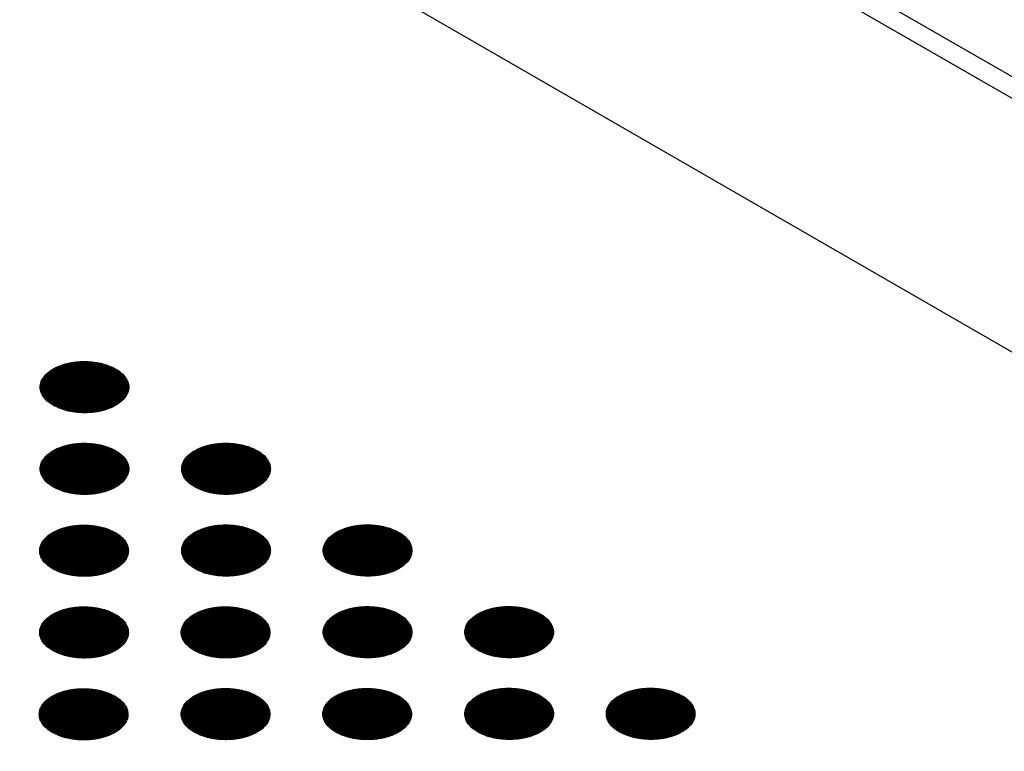
# Model space of a CAD drawing. Units: millimetres. Extents: x -15284 to -9044, y -1474 to 2910.
# Drawn here: x -9504 to -9450, y 264 to 304 of the extents above; entities that cross this region are included whole.
import ezdxf

# ---------------------------------------------------------------- set-up
doc = ezdxf.new("R2010")
doc.units = ezdxf.units.MM
doc.layers.add('1', color=7, linetype='Continuous')
pattern_1 = [(45, (0, 0), (-0.007071067812, 0.007071067812), [])]

msp = doc.modelspace()

# ---------------------------------------------------------------- hatches: boundary and pattern name
at = {"layer": '1', "linetype": 'Continuous'}
h = msp.add_hatch(dxfattribs=at)
h.set_pattern_fill('_USER', color=6, scale=0.01, angle=45, pattern_type=0)
h.set_pattern_definition(pattern_1)
edge = h.paths.add_edge_path()
edge.add_spline(control_points=[(-9501.756, 282.828), (-9501.628, 282.763), (-9501.36, 282.627), (-9500.912, 282.502), (-9500.43, 282.428), (-9499.931, 282.413), (-9499.439, 282.457), (-9498.972, 282.559), (-9498.551, 282.714), (-9498.193, 282.916), (-9497.913, 283.159), (-9497.723, 283.434), (-9497.637, 283.733), (-9497.666, 284.037), (-9497.806, 284.326), (-9498.042, 284.585), (-9498.363, 284.808), (-9498.754, 284.988), (-9499.201, 285.117), (-9499.683, 285.19), (-9500.181, 285.205), (-9500.674, 285.161), (-9501.141, 285.059), (-9501.562, 284.904), (-9501.92, 284.702), (-9502.2, 284.46), (-9502.39, 284.184), (-9502.476, 283.886), (-9502.447, 283.581), (-9502.307, 283.293), (-9502.072, 283.031), (-9501.866, 282.898), (-9501.756, 282.828)], knot_values=[0, 0, 0, 0, 0.431174, 0.897969, 1.389218, 1.891359, 2.389842, 2.870445, 3.320614, 3.730985, 4.097259, 4.422574, 4.719766, 5.010736, 5.31974, 5.664575, 6.053031, 6.484205, 6.951, 7.442249, 7.94439, 8.442873, 8.923476, 9.373645, 9.784016, 10.15029, 10.475605, 10.772798, 11.063768, 11.372771, 11.717607, 12.106062, 12.106062, 12.106062, 12.106062], degree=3, periodic=0)
h = msp.add_hatch(dxfattribs=at)
h.set_pattern_fill('_USER', color=6, scale=0.01, angle=45, pattern_type=0)
h.set_pattern_definition(pattern_1)
edge = h.paths.add_edge_path()
edge.add_spline(control_points=[(-9501.756, 278.392), (-9501.628, 278.327), (-9501.36, 278.192), (-9500.912, 278.067), (-9500.43, 277.992), (-9499.931, 277.978), (-9499.439, 278.022), (-9498.972, 278.124), (-9498.551, 278.279), (-9498.193, 278.481), (-9497.913, 278.723), (-9497.723, 278.998), (-9497.637, 279.297), (-9497.666, 279.602), (-9497.806, 279.89), (-9498.042, 280.15), (-9498.363, 280.373), (-9498.754, 280.553), (-9499.201, 280.682), (-9499.683, 280.755), (-9500.181, 280.77), (-9500.674, 280.726), (-9501.141, 280.624), (-9501.562, 280.469), (-9501.92, 280.267), (-9502.2, 280.024), (-9502.39, 279.749), (-9502.476, 279.45), (-9502.447, 279.146), (-9502.307, 278.858), (-9502.072, 278.595), (-9501.866, 278.463), (-9501.756, 278.392)], knot_values=[0, 0, 0, 0, 0.431174, 0.897969, 1.389218, 1.891359, 2.389842, 2.870445, 3.320614, 3.730985, 4.097259, 4.422574, 4.719766, 5.010736, 5.31974, 5.664575, 6.053031, 6.484205, 6.951, 7.442249, 7.94439, 8.442873, 8.923476, 9.373645, 9.784016, 10.15029, 10.475605, 10.772798, 11.063768, 11.372771, 11.717607, 12.106062, 12.106062, 12.106062, 12.106062], degree=3, periodic=0)
h = msp.add_hatch(dxfattribs=at)
h.set_pattern_fill('_USER', color=6, scale=0.01, angle=45, pattern_type=0)
h.set_pattern_definition(pattern_1)
edge = h.paths.add_edge_path()
edge.add_spline(control_points=[(-9494.079, 278.395), (-9493.95, 278.33), (-9493.682, 278.194), (-9493.234, 278.069), (-9492.752, 277.995), (-9492.254, 277.98), (-9491.761, 278.025), (-9491.294, 278.126), (-9490.873, 278.281), (-9490.515, 278.484), (-9490.235, 278.726), (-9490.045, 279.001), (-9489.959, 279.3), (-9489.988, 279.604), (-9490.128, 279.893), (-9490.364, 280.152), (-9490.685, 280.376), (-9491.076, 280.555), (-9491.523, 280.684), (-9492.005, 280.758), (-9492.503, 280.772), (-9492.996, 280.728), (-9493.463, 280.626), (-9493.884, 280.471), (-9494.242, 280.269), (-9494.522, 280.027), (-9494.712, 279.752), (-9494.798, 279.453), (-9494.769, 279.148), (-9494.629, 278.86), (-9494.394, 278.598), (-9494.188, 278.465), (-9494.079, 278.395)], knot_values=[0, 0, 0, 0, 0.431174, 0.897969, 1.389218, 1.891359, 2.389842, 2.870445, 3.320614, 3.730985, 4.097259, 4.422574, 4.719766, 5.010736, 5.31974, 5.664575, 6.053031, 6.484205, 6.951, 7.442249, 7.94439, 8.442873, 8.923476, 9.373645, 9.784016, 10.15029, 10.475605, 10.772798, 11.063768, 11.372771, 11.717607, 12.106062, 12.106062, 12.106062, 12.106062], degree=3, periodic=0)
h = msp.add_hatch(dxfattribs=at)
h.set_pattern_fill('_USER', color=6, scale=0.01, angle=45, pattern_type=0)
h.set_pattern_definition(pattern_1)
edge = h.paths.add_edge_path()
edge.add_spline(control_points=[(-9501.78, 273.948), (-9501.652, 273.883), (-9501.384, 273.748), (-9500.935, 273.623), (-9500.454, 273.548), (-9499.955, 273.534), (-9499.462, 273.578), (-9498.995, 273.68), (-9498.574, 273.835), (-9498.216, 274.037), (-9497.936, 274.279), (-9497.747, 274.554), (-9497.661, 274.853), (-9497.69, 275.158), (-9497.829, 275.446), (-9498.066, 275.706), (-9498.387, 275.929), (-9498.778, 276.108), (-9499.224, 276.238), (-9499.707, 276.311), (-9500.205, 276.326), (-9500.698, 276.281), (-9501.165, 276.18), (-9501.586, 276.025), (-9501.944, 275.822), (-9502.224, 275.58), (-9502.414, 275.305), (-9502.499, 275.006), (-9502.47, 274.702), (-9502.331, 274.414), (-9502.096, 274.151), (-9501.889, 274.019), (-9501.78, 273.948)], knot_values=[0, 0, 0, 0, 0.431174, 0.897969, 1.389218, 1.891359, 2.389842, 2.870445, 3.320614, 3.730985, 4.097259, 4.422574, 4.719766, 5.010736, 5.31974, 5.664575, 6.053031, 6.484205, 6.951, 7.442249, 7.94439, 8.442873, 8.923476, 9.373645, 9.784016, 10.15029, 10.475605, 10.772798, 11.063768, 11.372771, 11.717607, 12.106062, 12.106062, 12.106062, 12.106062], degree=3, periodic=0)
h = msp.add_hatch(dxfattribs=at)
h.set_pattern_fill('_USER', color=6, scale=0.01, angle=45, pattern_type=0)
h.set_pattern_definition(pattern_1)
edge = h.paths.add_edge_path()
edge.add_spline(control_points=[(-9494.079, 273.96), (-9493.95, 273.894), (-9493.682, 273.759), (-9493.234, 273.634), (-9492.752, 273.559), (-9492.254, 273.545), (-9491.761, 273.589), (-9491.294, 273.691), (-9490.873, 273.846), (-9490.515, 274.048), (-9490.235, 274.291), (-9490.045, 274.566), (-9489.959, 274.864), (-9489.988, 275.169), (-9490.128, 275.458), (-9490.364, 275.717), (-9490.685, 275.94), (-9491.076, 276.12), (-9491.523, 276.249), (-9492.005, 276.322), (-9492.503, 276.337), (-9492.996, 276.293), (-9493.463, 276.191), (-9493.884, 276.036), (-9494.242, 275.834), (-9494.522, 275.591), (-9494.712, 275.316), (-9494.798, 275.018), (-9494.769, 274.713), (-9494.629, 274.425), (-9494.394, 274.163), (-9494.188, 274.03), (-9494.079, 273.96)], knot_values=[0, 0, 0, 0, 0.431174, 0.897969, 1.389218, 1.891359, 2.389842, 2.870445, 3.320614, 3.730985, 4.097259, 4.422574, 4.719766, 5.010736, 5.31974, 5.664575, 6.053031, 6.484205, 6.951, 7.442249, 7.94439, 8.442873, 8.923476, 9.373645, 9.784016, 10.15029, 10.475605, 10.772798, 11.063768, 11.372771, 11.717607, 12.106062, 12.106062, 12.106062, 12.106062], degree=3, periodic=0)
h = msp.add_hatch(dxfattribs=at)
h.set_pattern_fill('_USER', color=6, scale=0.01, angle=45, pattern_type=0)
h.set_pattern_definition(pattern_1)
edge = h.paths.add_edge_path()
edge.add_spline(control_points=[(-9486.401, 273.962), (-9486.272, 273.897), (-9486.005, 273.761), (-9485.556, 273.637), (-9485.074, 273.562), (-9484.576, 273.547), (-9484.083, 273.592), (-9483.616, 273.694), (-9483.195, 273.849), (-9482.837, 274.051), (-9482.557, 274.293), (-9482.367, 274.568), (-9482.281, 274.867), (-9482.31, 275.172), (-9482.45, 275.46), (-9482.686, 275.72), (-9483.007, 275.943), (-9483.399, 276.122), (-9483.845, 276.251), (-9484.327, 276.325), (-9484.826, 276.34), (-9485.319, 276.295), (-9485.785, 276.193), (-9486.206, 276.038), (-9486.564, 275.836), (-9486.844, 275.594), (-9487.034, 275.319), (-9487.12, 275.02), (-9487.091, 274.715), (-9486.951, 274.427), (-9486.716, 274.165), (-9486.51, 274.032), (-9486.401, 273.962)], knot_values=[0, 0, 0, 0, 0.431174, 0.897969, 1.389218, 1.891359, 2.389842, 2.870445, 3.320614, 3.730985, 4.097259, 4.422574, 4.719766, 5.010736, 5.31974, 5.664575, 6.053031, 6.484205, 6.951, 7.442249, 7.94439, 8.442873, 8.923476, 9.373645, 9.784016, 10.15029, 10.475605, 10.772798, 11.063768, 11.372771, 11.717607, 12.106062, 12.106062, 12.106062, 12.106062], degree=3, periodic=0)
h = msp.add_hatch(dxfattribs=at)
h.set_pattern_fill('_USER', color=6, scale=0.01, angle=45, pattern_type=0)
h.set_pattern_definition(pattern_1)
edge = h.paths.add_edge_path()
edge.add_spline(control_points=[(-9501.78, 269.513), (-9501.652, 269.448), (-9501.384, 269.312), (-9500.935, 269.188), (-9500.454, 269.113), (-9499.955, 269.098), (-9499.462, 269.143), (-9498.995, 269.245), (-9498.574, 269.4), (-9498.216, 269.602), (-9497.936, 269.844), (-9497.747, 270.119), (-9497.661, 270.418), (-9497.69, 270.723), (-9497.829, 271.011), (-9498.066, 271.271), (-9498.387, 271.494), (-9498.778, 271.673), (-9499.224, 271.802), (-9499.707, 271.876), (-9500.205, 271.891), (-9500.698, 271.846), (-9501.165, 271.744), (-9501.586, 271.589), (-9501.944, 271.387), (-9502.224, 271.145), (-9502.414, 270.87), (-9502.499, 270.571), (-9502.47, 270.266), (-9502.331, 269.978), (-9502.096, 269.716), (-9501.889, 269.583), (-9501.78, 269.513)], knot_values=[0, 0, 0, 0, 0.431174, 0.897969, 1.389218, 1.891359, 2.389842, 2.870445, 3.320614, 3.730985, 4.097259, 4.422574, 4.719766, 5.010736, 5.31974, 5.664575, 6.053031, 6.484205, 6.951, 7.442249, 7.94439, 8.442873, 8.923476, 9.373645, 9.784016, 10.15029, 10.475605, 10.772798, 11.063768, 11.372771, 11.717607, 12.106062, 12.106062, 12.106062, 12.106062], degree=3, periodic=0)
h = msp.add_hatch(dxfattribs=at)
h.set_pattern_fill('_USER', color=6, scale=0.01, angle=45, pattern_type=0)
h.set_pattern_definition(pattern_1)
edge = h.paths.add_edge_path()
edge.add_spline(control_points=[(-9494.102, 269.515), (-9493.974, 269.45), (-9493.706, 269.315), (-9493.257, 269.19), (-9492.776, 269.115), (-9492.277, 269.101), (-9491.784, 269.145), (-9491.318, 269.247), (-9490.897, 269.402), (-9490.539, 269.604), (-9490.258, 269.846), (-9490.069, 270.122), (-9489.983, 270.42), (-9490.012, 270.725), (-9490.152, 271.014), (-9490.388, 271.273), (-9490.709, 271.496), (-9491.1, 271.676), (-9491.546, 271.805), (-9492.029, 271.878), (-9492.527, 271.893), (-9493.02, 271.849), (-9493.487, 271.747), (-9493.908, 271.592), (-9494.266, 271.39), (-9494.546, 271.147), (-9494.736, 270.872), (-9494.821, 270.574), (-9494.793, 270.269), (-9494.653, 269.981), (-9494.418, 269.719), (-9494.212, 269.586), (-9494.102, 269.515)], knot_values=[0, 0, 0, 0, 0.431174, 0.897969, 1.389218, 1.891359, 2.389842, 2.870445, 3.320614, 3.730985, 4.097259, 4.422574, 4.719766, 5.010736, 5.31974, 5.664575, 6.053031, 6.484205, 6.951, 7.442249, 7.94439, 8.442873, 8.923476, 9.373645, 9.784016, 10.15029, 10.475605, 10.772798, 11.063768, 11.372771, 11.717607, 12.106062, 12.106062, 12.106062, 12.106062], degree=3, periodic=0)
h = msp.add_hatch(dxfattribs=at)
h.set_pattern_fill('_USER', color=6, scale=0.01, angle=45, pattern_type=0)
h.set_pattern_definition(pattern_1)
edge = h.paths.add_edge_path()
edge.add_spline(control_points=[(-9486.401, 269.527), (-9486.272, 269.462), (-9486.005, 269.326), (-9485.556, 269.201), (-9485.074, 269.127), (-9484.576, 269.112), (-9484.083, 269.156), (-9483.616, 269.258), (-9483.195, 269.413), (-9482.837, 269.615), (-9482.557, 269.858), (-9482.367, 270.133), (-9482.281, 270.432), (-9482.31, 270.736), (-9482.45, 271.025), (-9482.686, 271.284), (-9483.007, 271.507), (-9483.399, 271.687), (-9483.845, 271.816), (-9484.327, 271.889), (-9484.826, 271.904), (-9485.319, 271.86), (-9485.785, 271.758), (-9486.206, 271.603), (-9486.564, 271.401), (-9486.844, 271.159), (-9487.034, 270.884), (-9487.12, 270.585), (-9487.091, 270.28), (-9486.951, 269.992), (-9486.716, 269.73), (-9486.51, 269.597), (-9486.401, 269.527)], knot_values=[0, 0, 0, 0, 0.431174, 0.897969, 1.389218, 1.891359, 2.389842, 2.870445, 3.320614, 3.730985, 4.097259, 4.422574, 4.719766, 5.010736, 5.31974, 5.664575, 6.053031, 6.484205, 6.951, 7.442249, 7.94439, 8.442873, 8.923476, 9.373645, 9.784016, 10.15029, 10.475605, 10.772798, 11.063768, 11.372771, 11.717607, 12.106062, 12.106062, 12.106062, 12.106062], degree=3, periodic=0)
h = msp.add_hatch(dxfattribs=at)
h.set_pattern_fill('_USER', color=6, scale=0.01, angle=45, pattern_type=0)
h.set_pattern_definition(pattern_1)
edge = h.paths.add_edge_path()
edge.add_spline(control_points=[(-9478.723, 269.529), (-9478.594, 269.464), (-9478.327, 269.328), (-9477.878, 269.204), (-9477.396, 269.129), (-9476.898, 269.115), (-9476.405, 269.159), (-9475.938, 269.261), (-9475.517, 269.416), (-9475.159, 269.618), (-9474.879, 269.86), (-9474.689, 270.135), (-9474.604, 270.434), (-9474.633, 270.739), (-9474.772, 271.027), (-9475.009, 271.287), (-9475.329, 271.51), (-9475.721, 271.689), (-9476.167, 271.818), (-9476.649, 271.892), (-9477.148, 271.907), (-9477.641, 271.862), (-9478.107, 271.761), (-9478.529, 271.606), (-9478.886, 271.403), (-9479.167, 271.161), (-9479.356, 270.886), (-9479.442, 270.587), (-9479.413, 270.282), (-9479.273, 269.995), (-9479.038, 269.732), (-9478.832, 269.599), (-9478.723, 269.529)], knot_values=[0, 0, 0, 0, 0.431174, 0.897969, 1.389218, 1.891359, 2.389842, 2.870445, 3.320614, 3.730985, 4.097259, 4.422574, 4.719766, 5.010736, 5.31974, 5.664575, 6.053031, 6.484205, 6.951, 7.442249, 7.94439, 8.442873, 8.923476, 9.373645, 9.784016, 10.15029, 10.475605, 10.772798, 11.063768, 11.372771, 11.717607, 12.106062, 12.106062, 12.106062, 12.106062], degree=3, periodic=0)
h = msp.add_hatch(dxfattribs=at)
h.set_pattern_fill('_USER', color=6, scale=0.01, angle=45, pattern_type=0)
h.set_pattern_definition(pattern_1)
edge = h.paths.add_edge_path()
edge.add_spline(control_points=[(-9501.804, 265.069), (-9501.675, 265.004), (-9501.408, 264.868), (-9500.959, 264.744), (-9500.477, 264.669), (-9499.979, 264.654), (-9499.486, 264.699), (-9499.019, 264.801), (-9498.598, 264.956), (-9498.24, 265.158), (-9497.96, 265.4), (-9497.77, 265.675), (-9497.685, 265.974), (-9497.714, 266.278), (-9497.853, 266.567), (-9498.09, 266.827), (-9498.41, 267.05), (-9498.802, 267.229), (-9499.248, 267.358), (-9499.73, 267.432), (-9500.229, 267.447), (-9500.722, 267.402), (-9501.189, 267.3), (-9501.61, 267.145), (-9501.967, 266.943), (-9502.248, 266.701), (-9502.437, 266.426), (-9502.523, 266.127), (-9502.494, 265.822), (-9502.354, 265.534), (-9502.119, 265.272), (-9501.913, 265.139), (-9501.804, 265.069)], knot_values=[0, 0, 0, 0, 0.431174, 0.897969, 1.389218, 1.891359, 2.389842, 2.870445, 3.320614, 3.730985, 4.097259, 4.422574, 4.719766, 5.010736, 5.31974, 5.664575, 6.053031, 6.484205, 6.951, 7.442249, 7.94439, 8.442873, 8.923476, 9.373645, 9.784016, 10.15029, 10.475605, 10.772798, 11.063768, 11.372771, 11.717607, 12.106062, 12.106062, 12.106062, 12.106062], degree=3, periodic=0)
h = msp.add_hatch(dxfattribs=at)
h.set_pattern_fill('_USER', color=6, scale=0.01, angle=45, pattern_type=0)
h.set_pattern_definition(pattern_1)
edge = h.paths.add_edge_path()
edge.add_spline(control_points=[(-9494.102, 265.08), (-9493.974, 265.015), (-9493.706, 264.88), (-9493.257, 264.755), (-9492.776, 264.68), (-9492.277, 264.666), (-9491.784, 264.71), (-9491.318, 264.812), (-9490.897, 264.967), (-9490.539, 265.169), (-9490.258, 265.411), (-9490.069, 265.686), (-9489.983, 265.985), (-9490.012, 266.29), (-9490.152, 266.578), (-9490.388, 266.838), (-9490.709, 267.061), (-9491.1, 267.24), (-9491.546, 267.369), (-9492.029, 267.443), (-9492.527, 267.458), (-9493.02, 267.413), (-9493.487, 267.312), (-9493.908, 267.157), (-9494.266, 266.954), (-9494.546, 266.712), (-9494.736, 266.437), (-9494.821, 266.138), (-9494.793, 265.833), (-9494.653, 265.546), (-9494.418, 265.283), (-9494.212, 265.151), (-9494.102, 265.08)], knot_values=[0, 0, 0, 0, 0.431174, 0.897969, 1.389218, 1.891359, 2.389842, 2.870445, 3.320614, 3.730985, 4.097259, 4.422574, 4.719766, 5.010736, 5.31974, 5.664575, 6.053031, 6.484205, 6.951, 7.442249, 7.94439, 8.442873, 8.923476, 9.373645, 9.784016, 10.15029, 10.475605, 10.772798, 11.063768, 11.372771, 11.717607, 12.106062, 12.106062, 12.106062, 12.106062], degree=3, periodic=0)
h = msp.add_hatch(dxfattribs=at)
h.set_pattern_fill('_USER', color=6, scale=0.01, angle=45, pattern_type=0)
h.set_pattern_definition(pattern_1)
edge = h.paths.add_edge_path()
edge.add_spline(control_points=[(-9486.424, 265.083), (-9486.296, 265.018), (-9486.028, 264.882), (-9485.58, 264.757), (-9485.098, 264.683), (-9484.599, 264.668), (-9484.107, 264.712), (-9483.64, 264.814), (-9483.219, 264.969), (-9482.861, 265.171), (-9482.581, 265.414), (-9482.391, 265.689), (-9482.305, 265.988), (-9482.334, 266.292), (-9482.474, 266.581), (-9482.71, 266.84), (-9483.031, 267.063), (-9483.422, 267.243), (-9483.869, 267.372), (-9484.351, 267.445), (-9484.849, 267.46), (-9485.342, 267.416), (-9485.809, 267.314), (-9486.23, 267.159), (-9486.588, 266.957), (-9486.868, 266.715), (-9487.058, 266.44), (-9487.144, 266.141), (-9487.115, 265.836), (-9486.975, 265.548), (-9486.74, 265.286), (-9486.534, 265.153), (-9486.424, 265.083)], knot_values=[0, 0, 0, 0, 0.431174, 0.897969, 1.389218, 1.891359, 2.389842, 2.870445, 3.320614, 3.730985, 4.097259, 4.422574, 4.719766, 5.010736, 5.31974, 5.664575, 6.053031, 6.484205, 6.951, 7.442249, 7.94439, 8.442873, 8.923476, 9.373645, 9.784016, 10.15029, 10.475605, 10.772798, 11.063768, 11.372771, 11.717607, 12.106062, 12.106062, 12.106062, 12.106062], degree=3, periodic=0)
h = msp.add_hatch(dxfattribs=at)
h.set_pattern_fill('_USER', color=6, scale=0.01, angle=45, pattern_type=0)
h.set_pattern_definition(pattern_1)
edge = h.paths.add_edge_path()
edge.add_spline(control_points=[(-9478.723, 265.094), (-9478.594, 265.029), (-9478.327, 264.893), (-9477.878, 264.769), (-9477.396, 264.694), (-9476.898, 264.679), (-9476.405, 264.724), (-9475.938, 264.825), (-9475.517, 264.98), (-9475.159, 265.183), (-9474.879, 265.425), (-9474.689, 265.7), (-9474.604, 265.999), (-9474.633, 266.303), (-9474.772, 266.592), (-9475.009, 266.852), (-9475.329, 267.075), (-9475.721, 267.254), (-9476.167, 267.383), (-9476.649, 267.457), (-9477.148, 267.472), (-9477.641, 267.427), (-9478.107, 267.325), (-9478.529, 267.17), (-9478.886, 266.968), (-9479.167, 266.726), (-9479.356, 266.451), (-9479.442, 266.152), (-9479.413, 265.847), (-9479.273, 265.559), (-9479.038, 265.297), (-9478.832, 265.164), (-9478.723, 265.094)], knot_values=[0, 0, 0, 0, 0.431174, 0.897969, 1.389218, 1.891359, 2.389842, 2.870445, 3.320614, 3.730985, 4.097259, 4.422574, 4.719766, 5.010736, 5.31974, 5.664575, 6.053031, 6.484205, 6.951, 7.442249, 7.94439, 8.442873, 8.923476, 9.373645, 9.784016, 10.15029, 10.475605, 10.772798, 11.063768, 11.372771, 11.717607, 12.106062, 12.106062, 12.106062, 12.106062], degree=3, periodic=0)
h = msp.add_hatch(dxfattribs=at)
h.set_pattern_fill('_USER', color=6, scale=0.01, angle=45, pattern_type=0)
h.set_pattern_definition(pattern_1)
edge = h.paths.add_edge_path()
edge.add_spline(control_points=[(-9471.045, 265.096), (-9470.916, 265.031), (-9470.649, 264.896), (-9470.2, 264.771), (-9469.718, 264.696), (-9469.22, 264.682), (-9468.727, 264.726), (-9468.26, 264.828), (-9467.839, 264.983), (-9467.481, 265.185), (-9467.201, 265.427), (-9467.011, 265.702), (-9466.926, 266.001), (-9466.955, 266.306), (-9467.094, 266.594), (-9467.331, 266.854), (-9467.651, 267.077), (-9468.043, 267.257), (-9468.489, 267.386), (-9468.972, 267.459), (-9469.47, 267.474), (-9469.963, 267.43), (-9470.43, 267.328), (-9470.851, 267.173), (-9471.209, 266.971), (-9471.489, 266.728), (-9471.678, 266.453), (-9471.764, 266.154), (-9471.735, 265.85), (-9471.595, 265.562), (-9471.36, 265.299), (-9471.154, 265.167), (-9471.045, 265.096)], knot_values=[0, 0, 0, 0, 0.431174, 0.897969, 1.389218, 1.891359, 2.389842, 2.870445, 3.320614, 3.730985, 4.097259, 4.422574, 4.719766, 5.010736, 5.31974, 5.664575, 6.053031, 6.484205, 6.951, 7.442249, 7.94439, 8.442873, 8.923476, 9.373645, 9.784016, 10.15029, 10.475605, 10.772798, 11.063768, 11.372771, 11.717607, 12.106062, 12.106062, 12.106062, 12.106062], degree=3, periodic=0)

# ---------------------------------------------------------------- linework, layer by layer
at = {"color": 2, "linetype": 'Continuous'}
msp.add_line((-9389.689, 265.979), (-10189.967, 728.02), dxfattribs=at)
at = {"color": 6, "linetype": 'Continuous'}
msp.add_line((-9353.256, 243.769), (-10189.967, 726.844), dxfattribs=at)
at = {"color": 1, "linetype": 'Continuous'}
msp.add_line((-10182.589, 708.821), (-9379.088, 244.919), dxfattribs=at)
at = {"color": 250, "linetype": 'Continuous'}
for points in [[(-9501.756, 282.828), (-9501.628, 282.763), (-9501.36, 282.627), (-9500.912, 282.502), (-9500.43, 282.428), (-9499.931, 282.413), (-9499.439, 282.457), (-9498.972, 282.559), (-9498.551, 282.714), (-9498.193, 282.916), (-9497.913, 283.159), (-9497.723, 283.434), (-9497.637, 283.733), (-9497.666, 284.037), (-9497.806, 284.326), (-9498.042, 284.585), (-9498.363, 284.808), (-9498.754, 284.988), (-9499.201, 285.117), (-9499.683, 285.19), (-9500.181, 285.205), (-9500.674, 285.161), (-9501.141, 285.059), (-9501.562, 284.904), (-9501.92, 284.702), (-9502.2, 284.46), (-9502.39, 284.184), (-9502.476, 283.886), (-9502.447, 283.581), (-9502.307, 283.293), (-9502.072, 283.031), (-9501.866, 282.898), (-9501.756, 282.828)], [(-9501.756, 278.392), (-9501.628, 278.327), (-9501.36, 278.192), (-9500.912, 278.067), (-9500.43, 277.992), (-9499.931, 277.978), (-9499.439, 278.022), (-9498.972, 278.124), (-9498.551, 278.279), (-9498.193, 278.481), (-9497.913, 278.723), (-9497.723, 278.998), (-9497.637, 279.297), (-9497.666, 279.602), (-9497.806, 279.89), (-9498.042, 280.15), (-9498.363, 280.373), (-9498.754, 280.553), (-9499.201, 280.682), (-9499.683, 280.755), (-9500.181, 280.77), (-9500.674, 280.726), (-9501.141, 280.624), (-9501.562, 280.469), (-9501.92, 280.267), (-9502.2, 280.024), (-9502.39, 279.749), (-9502.476, 279.45), (-9502.447, 279.146), (-9502.307, 278.858), (-9502.072, 278.595), (-9501.866, 278.463), (-9501.756, 278.392)], [(-9494.079, 278.395), (-9493.95, 278.33), (-9493.682, 278.194), (-9493.234, 278.069), (-9492.752, 277.995), (-9492.254, 277.98), (-9491.761, 278.025), (-9491.294, 278.126), (-9490.873, 278.281), (-9490.515, 278.484), (-9490.235, 278.726), (-9490.045, 279.001), (-9489.959, 279.3), (-9489.988, 279.604), (-9490.128, 279.893), (-9490.364, 280.152), (-9490.685, 280.376), (-9491.076, 280.555), (-9491.523, 280.684), (-9492.005, 280.758), (-9492.503, 280.772), (-9492.996, 280.728), (-9493.463, 280.626), (-9493.884, 280.471), (-9494.242, 280.269), (-9494.522, 280.027), (-9494.712, 279.752), (-9494.798, 279.453), (-9494.769, 279.148), (-9494.629, 278.86), (-9494.394, 278.598), (-9494.188, 278.465), (-9494.079, 278.395)], [(-9501.78, 273.948), (-9501.652, 273.883), (-9501.384, 273.748), (-9500.935, 273.623), (-9500.454, 273.548), (-9499.955, 273.534), (-9499.462, 273.578), (-9498.995, 273.68), (-9498.574, 273.835), (-9498.216, 274.037), (-9497.936, 274.279), (-9497.747, 274.554), (-9497.661, 274.853), (-9497.69, 275.158), (-9497.829, 275.446), (-9498.066, 275.706), (-9498.387, 275.929), (-9498.778, 276.108), (-9499.224, 276.238), (-9499.707, 276.311), (-9500.205, 276.326), (-9500.698, 276.281), (-9501.165, 276.18), (-9501.586, 276.025), (-9501.944, 275.822), (-9502.224, 275.58), (-9502.414, 275.305), (-9502.499, 275.006), (-9502.47, 274.702), (-9502.331, 274.414), (-9502.096, 274.151), (-9501.889, 274.019), (-9501.78, 273.948)], [(-9494.079, 273.96), (-9493.95, 273.894), (-9493.682, 273.759), (-9493.234, 273.634), (-9492.752, 273.559), (-9492.254, 273.545), (-9491.761, 273.589), (-9491.294, 273.691), (-9490.873, 273.846), (-9490.515, 274.048), (-9490.235, 274.291), (-9490.045, 274.566), (-9489.959, 274.864), (-9489.988, 275.169), (-9490.128, 275.458), (-9490.364, 275.717), (-9490.685, 275.94), (-9491.076, 276.12), (-9491.523, 276.249), (-9492.005, 276.322), (-9492.503, 276.337), (-9492.996, 276.293), (-9493.463, 276.191), (-9493.884, 276.036), (-9494.242, 275.834), (-9494.522, 275.591), (-9494.712, 275.316), (-9494.798, 275.018), (-9494.769, 274.713), (-9494.629, 274.425), (-9494.394, 274.163), (-9494.188, 274.03), (-9494.079, 273.96)], [(-9486.401, 273.962), (-9486.272, 273.897), (-9486.005, 273.761), (-9485.556, 273.637), (-9485.074, 273.562), (-9484.576, 273.547), (-9484.083, 273.592), (-9483.616, 273.694), (-9483.195, 273.849), (-9482.837, 274.051), (-9482.557, 274.293), (-9482.367, 274.568), (-9482.281, 274.867), (-9482.31, 275.172), (-9482.45, 275.46), (-9482.686, 275.72), (-9483.007, 275.943), (-9483.399, 276.122), (-9483.845, 276.251), (-9484.327, 276.325), (-9484.826, 276.34), (-9485.319, 276.295), (-9485.785, 276.193), (-9486.206, 276.038), (-9486.564, 275.836), (-9486.844, 275.594), (-9487.034, 275.319), (-9487.12, 275.02), (-9487.091, 274.715), (-9486.951, 274.427), (-9486.716, 274.165), (-9486.51, 274.032), (-9486.401, 273.962)], [(-9501.78, 269.513), (-9501.652, 269.448), (-9501.384, 269.312), (-9500.935, 269.188), (-9500.454, 269.113), (-9499.955, 269.098), (-9499.462, 269.143), (-9498.995, 269.245), (-9498.574, 269.4), (-9498.216, 269.602), (-9497.936, 269.844), (-9497.747, 270.119), (-9497.661, 270.418), (-9497.69, 270.723), (-9497.829, 271.011), (-9498.066, 271.271), (-9498.387, 271.494), (-9498.778, 271.673), (-9499.224, 271.802), (-9499.707, 271.876), (-9500.205, 271.891), (-9500.698, 271.846), (-9501.165, 271.744), (-9501.586, 271.589), (-9501.944, 271.387), (-9502.224, 271.145), (-9502.414, 270.87), (-9502.499, 270.571), (-9502.47, 270.266), (-9502.331, 269.978), (-9502.096, 269.716), (-9501.889, 269.583), (-9501.78, 269.513)], [(-9494.102, 269.515), (-9493.974, 269.45), (-9493.706, 269.315), (-9493.257, 269.19), (-9492.776, 269.115), (-9492.277, 269.101), (-9491.784, 269.145), (-9491.318, 269.247), (-9490.897, 269.402), (-9490.539, 269.604), (-9490.258, 269.846), (-9490.069, 270.122), (-9489.983, 270.42), (-9490.012, 270.725), (-9490.152, 271.014), (-9490.388, 271.273), (-9490.709, 271.496), (-9491.1, 271.676), (-9491.546, 271.805), (-9492.029, 271.878), (-9492.527, 271.893), (-9493.02, 271.849), (-9493.487, 271.747), (-9493.908, 271.592), (-9494.266, 271.39), (-9494.546, 271.147), (-9494.736, 270.872), (-9494.821, 270.574), (-9494.793, 270.269), (-9494.653, 269.981), (-9494.418, 269.719), (-9494.212, 269.586), (-9494.102, 269.515)], [(-9486.401, 269.527), (-9486.272, 269.462), (-9486.005, 269.326), (-9485.556, 269.201), (-9485.074, 269.127), (-9484.576, 269.112), (-9484.083, 269.156), (-9483.616, 269.258), (-9483.195, 269.413), (-9482.837, 269.615), (-9482.557, 269.858), (-9482.367, 270.133), (-9482.281, 270.432), (-9482.31, 270.736), (-9482.45, 271.025), (-9482.686, 271.284), (-9483.007, 271.507), (-9483.399, 271.687), (-9483.845, 271.816), (-9484.327, 271.889), (-9484.826, 271.904), (-9485.319, 271.86), (-9485.785, 271.758), (-9486.206, 271.603), (-9486.564, 271.401), (-9486.844, 271.159), (-9487.034, 270.884), (-9487.12, 270.585), (-9487.091, 270.28), (-9486.951, 269.992), (-9486.716, 269.73), (-9486.51, 269.597), (-9486.401, 269.527)], [(-9478.723, 269.529), (-9478.594, 269.464), (-9478.327, 269.328), (-9477.878, 269.204), (-9477.396, 269.129), (-9476.898, 269.115), (-9476.405, 269.159), (-9475.938, 269.261), (-9475.517, 269.416), (-9475.159, 269.618), (-9474.879, 269.86), (-9474.689, 270.135), (-9474.604, 270.434), (-9474.633, 270.739), (-9474.772, 271.027), (-9475.009, 271.287), (-9475.329, 271.51), (-9475.721, 271.689), (-9476.167, 271.818), (-9476.649, 271.892), (-9477.148, 271.907), (-9477.641, 271.862), (-9478.107, 271.761), (-9478.529, 271.606), (-9478.886, 271.403), (-9479.167, 271.161), (-9479.356, 270.886), (-9479.442, 270.587), (-9479.413, 270.282), (-9479.273, 269.995), (-9479.038, 269.732), (-9478.832, 269.599), (-9478.723, 269.529)], [(-9501.804, 265.069), (-9501.675, 265.004), (-9501.408, 264.868), (-9500.959, 264.744), (-9500.477, 264.669), (-9499.979, 264.654), (-9499.486, 264.699), (-9499.019, 264.801), (-9498.598, 264.956), (-9498.24, 265.158), (-9497.96, 265.4), (-9497.77, 265.675), (-9497.685, 265.974), (-9497.714, 266.278), (-9497.853, 266.567), (-9498.09, 266.827), (-9498.41, 267.05), (-9498.802, 267.229), (-9499.248, 267.358), (-9499.73, 267.432), (-9500.229, 267.447), (-9500.722, 267.402), (-9501.189, 267.3), (-9501.61, 267.145), (-9501.967, 266.943), (-9502.248, 266.701), (-9502.437, 266.426), (-9502.523, 266.127), (-9502.494, 265.822), (-9502.354, 265.534), (-9502.119, 265.272), (-9501.913, 265.139), (-9501.804, 265.069)], [(-9494.102, 265.08), (-9493.974, 265.015), (-9493.706, 264.88), (-9493.257, 264.755), (-9492.776, 264.68), (-9492.277, 264.666), (-9491.784, 264.71), (-9491.318, 264.812), (-9490.897, 264.967), (-9490.539, 265.169), (-9490.258, 265.411), (-9490.069, 265.686), (-9489.983, 265.985), (-9490.012, 266.29), (-9490.152, 266.578), (-9490.388, 266.838), (-9490.709, 267.061), (-9491.1, 267.24), (-9491.546, 267.369), (-9492.029, 267.443), (-9492.527, 267.458), (-9493.02, 267.413), (-9493.487, 267.312), (-9493.908, 267.157), (-9494.266, 266.954), (-9494.546, 266.712), (-9494.736, 266.437), (-9494.821, 266.138), (-9494.793, 265.833), (-9494.653, 265.546), (-9494.418, 265.283), (-9494.212, 265.151), (-9494.102, 265.08)], [(-9486.424, 265.083), (-9486.296, 265.018), (-9486.028, 264.882), (-9485.58, 264.757), (-9485.098, 264.683), (-9484.599, 264.668), (-9484.107, 264.712), (-9483.64, 264.814), (-9483.219, 264.969), (-9482.861, 265.171), (-9482.581, 265.414), (-9482.391, 265.689), (-9482.305, 265.988), (-9482.334, 266.292), (-9482.474, 266.581), (-9482.71, 266.84), (-9483.031, 267.063), (-9483.422, 267.243), (-9483.869, 267.372), (-9484.351, 267.445), (-9484.849, 267.46), (-9485.342, 267.416), (-9485.809, 267.314), (-9486.23, 267.159), (-9486.588, 266.957), (-9486.868, 266.715), (-9487.058, 266.44), (-9487.144, 266.141), (-9487.115, 265.836), (-9486.975, 265.548), (-9486.74, 265.286), (-9486.534, 265.153), (-9486.424, 265.083)], [(-9478.723, 265.094), (-9478.594, 265.029), (-9478.327, 264.893), (-9477.878, 264.769), (-9477.396, 264.694), (-9476.898, 264.679), (-9476.405, 264.724), (-9475.938, 264.825), (-9475.517, 264.98), (-9475.159, 265.183), (-9474.879, 265.425), (-9474.689, 265.7), (-9474.604, 265.999), (-9474.633, 266.303), (-9474.772, 266.592), (-9475.009, 266.852), (-9475.329, 267.075), (-9475.721, 267.254), (-9476.167, 267.383), (-9476.649, 267.457), (-9477.148, 267.472), (-9477.641, 267.427), (-9478.107, 267.325), (-9478.529, 267.17), (-9478.886, 266.968), (-9479.167, 266.726), (-9479.356, 266.451), (-9479.442, 266.152), (-9479.413, 265.847), (-9479.273, 265.559), (-9479.038, 265.297), (-9478.832, 265.164), (-9478.723, 265.094)], [(-9471.045, 265.096), (-9470.916, 265.031), (-9470.649, 264.896), (-9470.2, 264.771), (-9469.718, 264.696), (-9469.22, 264.682), (-9468.727, 264.726), (-9468.26, 264.828), (-9467.839, 264.983), (-9467.481, 265.185), (-9467.201, 265.427), (-9467.011, 265.702), (-9466.926, 266.001), (-9466.955, 266.306), (-9467.094, 266.594), (-9467.331, 266.854), (-9467.651, 267.077), (-9468.043, 267.257), (-9468.489, 267.386), (-9468.972, 267.459), (-9469.47, 267.474), (-9469.963, 267.43), (-9470.43, 267.328), (-9470.851, 267.173), (-9471.209, 266.971), (-9471.489, 266.728), (-9471.678, 266.453), (-9471.764, 266.154), (-9471.735, 265.85), (-9471.595, 265.562), (-9471.36, 265.299), (-9471.154, 265.167), (-9471.045, 265.096)]]:
    msp.add_open_spline(points, degree=3, knots=[0, 0, 0, 0, 0.431174, 0.897969, 1.389218, 1.891359, 2.389842, 2.870445, 3.320614, 3.730985, 4.097259, 4.422574, 4.719766, 5.010736, 5.31974, 5.664575, 6.053031, 6.484205, 6.951, 7.442249, 7.94439, 8.442873, 8.923476, 9.373645, 9.784016, 10.15029, 10.475605, 10.772798, 11.063768, 11.372771, 11.717607, 12.106062, 12.106062, 12.106062, 12.106062], dxfattribs=at)

doc.saveas('drawing.dxf')
